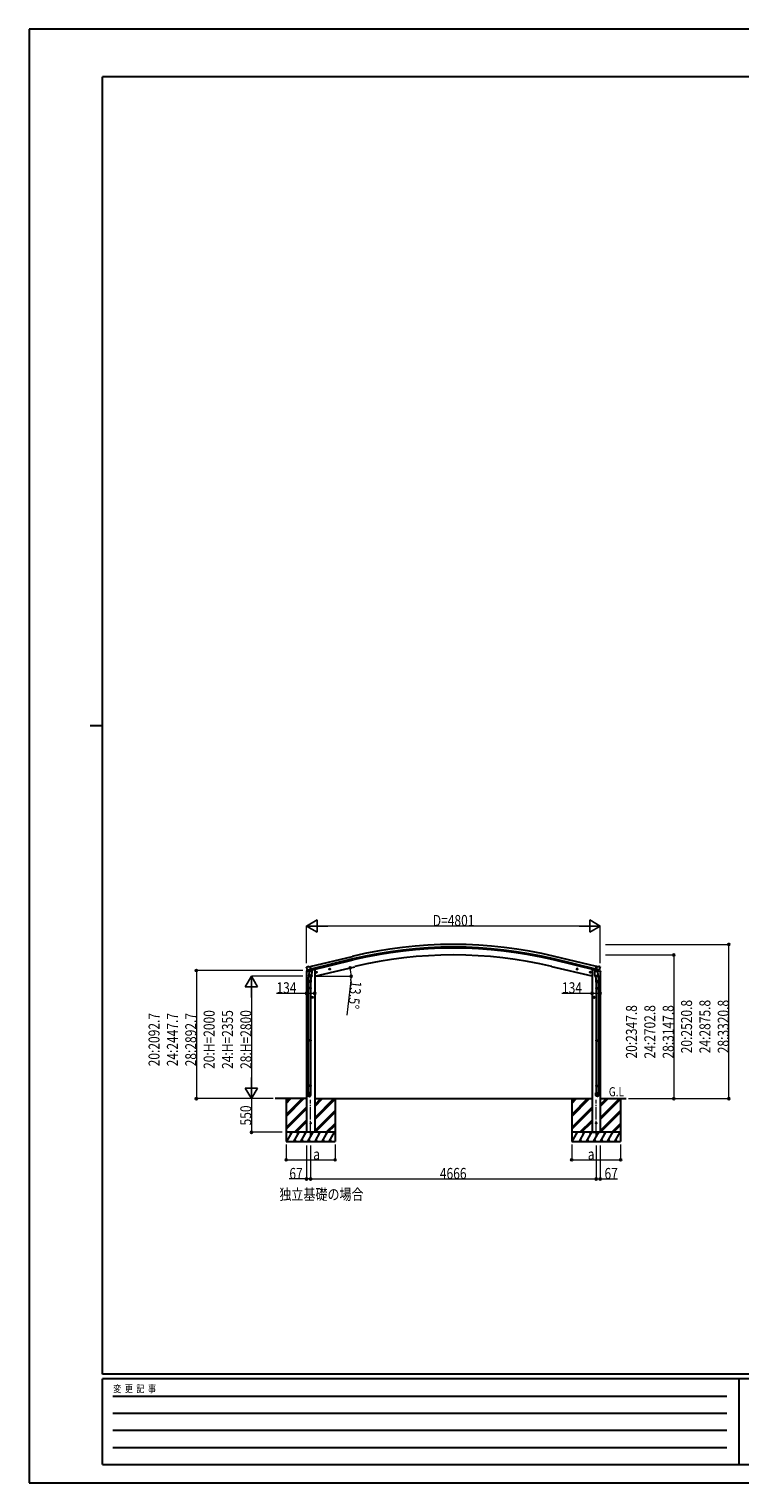
# Model space of a CAD drawing. Units: millimetres. Extents: x 0 to 33640, y 0 to 23760.
# Drawn here: x 0 to 11615, y 0 to 23760 of the extents above; entities that cross this region are included whole.
import ezdxf

# ---------------------------------------------------------------- set-up
doc = ezdxf.new("R2010")
doc.units = ezdxf.units.MM
doc.header["$PDMODE"] = 1
doc.linetypes.add('YCENTER_1', pattern=[13, 10, -1, 1, -1])
for name, color, linetype, lineweight in [('USER1', 3, 'Continuous', 13), ('YKK_12', 2, 'Continuous', 13), ('YKK_13', 4, 'Continuous', 30), ('YKK_A1', 4, 'Continuous', 30), ('YKK_D', 6, 'Continuous', 13), ('YKK_ZWAK', 7, 'Continuous', 30)]:
    doc.layers.add(name, color=color, linetype=linetype, lineweight=lineweight)
doc.styles.add('text-b', font='extslim2.shx', dxfattribs={"width": 0.8, "bigfont": 'extfont2.shx'})

msp = doc.modelspace()

# ---------------------------------------------------------------- linework, layer by layer
at = {"layer": 'YKK_12', "linetype": 'YCENTER_1', "ltscale": 20}
for p, q in [((4600, 5679), (4600, 6263)), ((9266, 5679), (9266, 6263))]:
    msp.add_line(p, q, dxfattribs=at)
at = {"layer": 'YKK_13', "ltscale": 0.5}
for p, q in [((4531, 8356), (4574, 8366)), ((4531, 8363), (4531, 8356)), ((4560, 8372), (4533, 8366)), ((4613, 8376), (4631, 8380)), ((4635, 8388), (4635, 8385)), ((9231, 8388), (9231, 8385)), ((9253, 8376), (9235, 8380)), ((9336, 8356), (9293, 8366)), ((9306, 8372), (9333, 8366)), ((9336, 8363), (9336, 8356))]:
    msp.add_line(p, q, dxfattribs=at)
at = {"layer": 'YKK_13'}
for p, q in [((4537, 8433), (4533, 8427)), ((4533, 8424), (4533, 8423)), ((4540, 8435), (4553, 8438)), ((4546, 8385), (4547, 8384)), ((4547, 8384), (4604, 8398)), ((4564, 8369), (4547, 8384)), ((4547, 8384), (4547, 8384)), ((4568, 8436), (4554, 8438)), ((4575, 8320), (4559, 8223)), ((4566, 8369), (4574, 8370)), ((4567, 8369), (4569, 8369)), ((4568, 8436), (4594, 8442)), ((4569, 8369), (4605, 8378)), ((4570, 8369), (4570, 8368)), ((4571, 8367), (4597, 8361)), ((4578, 8362), (4573, 8295)), ((4599, 8376), (4574, 8370)), ((4574, 8370), (4574, 8370)), ((4624, 8358), (4578, 8362)), ((4580, 8365), (4580, 8362)), ((4609, 8379), (4594, 8442)), ((4599, 8376), (4598, 8361)), ((4599, 8376), (4609, 8379)), ((4599, 8376), (4599, 8376)), ((4605, 8378), (4607, 8378)), ((4608, 8380), (4609, 8380)), ((4609, 8380), (4623, 8365)), ((4619, 8292), (4624, 8358)), ((4623, 8365), (4622, 8359)), ((4708, 8349), (4688, 8344)), ((4691, 8345), (4693, 8352)), ((4696, 8339), (4691, 8345)), ((4693, 8352), (4700, 8354)), ((4700, 8337), (4696, 8356)), ((4703, 8341), (4696, 8339)), ((4700, 8354), (4705, 8348)), ((4705, 8348), (4703, 8341)), ((4922, 8400), (4902, 8395)), ((4905, 8396), (4907, 8403)), ((4910, 8391), (4905, 8396)), ((4907, 8403), (4914, 8405)), ((4914, 8388), (4909, 8407)), ((4917, 8392), (4910, 8391)), ((4914, 8405), (4919, 8400)), ((4919, 8400), (4917, 8392)), ((8945, 8400), (8964, 8395)), ((8952, 8405), (8947, 8400)), ((8947, 8400), (8949, 8392)), ((8949, 8392), (8956, 8391)), ((8952, 8388), (8957, 8407)), ((8960, 8403), (8952, 8405)), ((8956, 8391), (8962, 8396)), ((8962, 8396), (8960, 8403)), ((9159, 8349), (9178, 8344)), ((9166, 8354), (9161, 8348)), ((9161, 8348), (9163, 8341)), ((9163, 8341), (9170, 8339)), ((9166, 8337), (9171, 8356)), ((9173, 8352), (9166, 8354)), ((9170, 8339), (9176, 8345)), ((9176, 8345), (9173, 8352)), ((9242, 8358), (9288, 8362)), ((9247, 8292), (9242, 8358)), ((9257, 8380), (9244, 8365)), ((9244, 8365), (9244, 8359)), ((9257, 8379), (9273, 8442)), ((9258, 8380), (9257, 8380)), ((9267, 8376), (9257, 8379)), ((9261, 8378), (9259, 8378)), ((9298, 8369), (9261, 8378)), ((9319, 8384), (9262, 8398)), ((9267, 8376), (9268, 8361)), ((9267, 8376), (9267, 8376)), ((9267, 8376), (9292, 8370)), ((9295, 8367), (9269, 8361)), ((9298, 8436), (9273, 8442)), ((9286, 8365), (9287, 8362)), ((9288, 8362), (9293, 8295)), ((9291, 8320), (9307, 8223)), ((9292, 8370), (9292, 8370)), ((9300, 8369), (9292, 8370)), ((9296, 8369), (9296, 8368)), ((9298, 8436), (9312, 8438)), ((9299, 8369), (9298, 8369)), ((9303, 8369), (9319, 8384)), ((9326, 8435), (9313, 8438)), ((9320, 8385), (9319, 8384)), ((9319, 8384), (9319, 8384)), ((9329, 8433), (9333, 8427)), ((9334, 8424), (9333, 8423)), ((4557, 8186), (4557, 8221)), ((4603, 8186), (4557, 8186)), ((4557, 8090), (4558, 8092)), ((4603, 8090), (4557, 8090)), ((4557, 8090), (4557, 8082)), ((4603, 8082), (4557, 8082)), ((4557, 8082), (4558, 8080)), ((4602, 8092), (4558, 8092)), ((4602, 8080), (4558, 8080)), ((4559, 8186), (4559, 8092)), ((4559, 8080), (4559, 7236)), ((4573, 8282), (4573, 8295)), ((4619, 8292), (4573, 8295)), ((4573, 8281), (4573, 8281)), ((4574, 8280), (4616, 8277)), ((4611, 8278), (4600, 8214)), ((4601, 8186), (4601, 8092)), ((4601, 8080), (4601, 7236)), ((4603, 8090), (4602, 8092)), ((4603, 8082), (4602, 8080)), ((4603, 8221), (4603, 8186)), ((4603, 8090), (4603, 8082)), ((4619, 8292), (4618, 8279)), ((9247, 8292), (9293, 8295)), ((9247, 8292), (9248, 8279)), ((9292, 8280), (9250, 8277)), ((9256, 8278), (9266, 8214)), ((9263, 8221), (9263, 8186)), ((9263, 8186), (9309, 8186)), ((9263, 8090), (9264, 8092)), ((9263, 8090), (9309, 8090)), ((9263, 8090), (9263, 8082)), ((9263, 8082), (9309, 8082)), ((9263, 8082), (9264, 8080)), ((9264, 8092), (9308, 8092)), ((9264, 8080), (9308, 8080)), ((9265, 8186), (9265, 8092)), ((9265, 8080), (9265, 7236)), ((9294, 8282), (9293, 8295)), ((9293, 8281), (9293, 8281)), ((9307, 8186), (9307, 8092)), ((9307, 8080), (9307, 7236)), ((9309, 8090), (9308, 8092)), ((9309, 8082), (9308, 8080)), ((9309, 8186), (9309, 8221)), ((9309, 8090), (9309, 8082)), ((4643, 7936), (4623, 7936)), ((4626, 7936), (4630, 7943)), ((4630, 7930), (4626, 7936)), ((4630, 7943), (4637, 7943)), ((4637, 7930), (4630, 7930)), ((4633, 7926), (4633, 7946)), ((4637, 7943), (4641, 7936)), ((4641, 7936), (4637, 7930)), ((9223, 7936), (9243, 7936)), ((9229, 7943), (9225, 7936)), ((9225, 7936), (9229, 7930)), ((9237, 7943), (9229, 7943)), ((9229, 7930), (9237, 7930)), ((9233, 7926), (9233, 7946)), ((9240, 7936), (9237, 7943)), ((9237, 7930), (9240, 7936)), ((4557, 7234), (4558, 7236)), ((4603, 7234), (4557, 7234)), ((4557, 7234), (4557, 7226)), ((4603, 7226), (4557, 7226)), ((4557, 7226), (4558, 7224)), ((4602, 7236), (4558, 7236)), ((4602, 7224), (4558, 7224)), ((4559, 7224), (4559, 6496)), ((4601, 7224), (4601, 6496)), ((4603, 7234), (4602, 7236)), ((4603, 7226), (4602, 7224)), ((4603, 7234), (4603, 7226)), ((9263, 7234), (9264, 7236)), ((9263, 7234), (9309, 7234)), ((9263, 7234), (9263, 7226)), ((9263, 7226), (9309, 7226)), ((9263, 7226), (9264, 7224)), ((9264, 7236), (9308, 7236)), ((9264, 7224), (9308, 7224)), ((9265, 7224), (9265, 6496)), ((9307, 7224), (9307, 6496)), ((9309, 7234), (9308, 7236)), ((9309, 7226), (9308, 7224)), ((9309, 7234), (9309, 7226)), ((4557, 6494), (4558, 6496)), ((4603, 6494), (4557, 6494)), ((4557, 6494), (4557, 6486)), ((4603, 6486), (4557, 6486)), ((4557, 6486), (4558, 6484)), ((4602, 6496), (4558, 6496)), ((4602, 6484), (4558, 6484)), ((4559, 6484), (4559, 6374)), ((4601, 6484), (4601, 6374)), ((4603, 6494), (4602, 6496)), ((4603, 6486), (4602, 6484)), ((4603, 6494), (4603, 6486)), ((9263, 6494), (9264, 6496)), ((9263, 6494), (9309, 6494)), ((9263, 6494), (9263, 6486)), ((9263, 6486), (9309, 6486)), ((9263, 6486), (9264, 6484)), ((9264, 6496), (9308, 6496)), ((9264, 6484), (9308, 6484)), ((9265, 6484), (9265, 6374)), ((9307, 6484), (9307, 6374)), ((9309, 6494), (9308, 6496)), ((9309, 6486), (9308, 6484)), ((9309, 6494), (9309, 6486)), ((4557, 6340), (4557, 6374)), ((4603, 6374), (4557, 6374)), ((4603, 6340), (4603, 6374)), ((9263, 6340), (9263, 6374)), ((9263, 6374), (9309, 6374)), ((9309, 6340), (9309, 6374))]:
    msp.add_line(p, q, dxfattribs=at)
for centre, radius in [((4698, 8346), 8.5), ((4698, 8346), 7.7), ((4698, 8346), 6.5), ((4912, 8398), 8.5), ((4912, 8398), 7.7), ((4912, 8398), 6.5), ((8954, 8398), 8.5), ((8954, 8398), 7.7), ((8954, 8398), 6.5), ((9168, 8346), 8.5), ((9168, 8346), 7.7), ((9168, 8346), 6.5), ((4633, 7936), 8.5), ((4633, 7936), 7.7), ((4633, 7936), 6.5), ((9233, 7936), 8.5), ((9233, 7936), 7.7), ((9233, 7936), 6.5), ((4600, 5880), 5), ((9266, 5880), 5)]:
    msp.add_circle(centre, radius, dxfattribs=at)
at = {"layer": 'YKK_13', "ltscale": 0.5}
for centre, radius, start, end in [((4534, 8363), 3, 103.5, 180), ((4630, 8385), 5, 283.5, 0), ((9236, 8385), 5, 180, 256.5), ((9333, 8363), 3, 0, 76.5)]:
    msp.add_arc(centre, radius, start, end, dxfattribs=at)
at = {"layer": 'YKK_13'}
for centre, radius, start, end in [((4730, 8470), 202, 193.5, 205.0912), ((4541, 8430), 5, 103.5, 148.5), ((4554, 8435), 3, 78.5, 103.5), ((4567, 8369), 0.5, 248.2375, 283.5), ((4570, 8369), 0.5, 356, 103.5), ((4571, 8368), 1, 176, 256), ((4597, 8362), 1.03, 250.039, 351.9657), ((4600, 8376), 0.604, 100.5984, 172.2059), ((4607, 8379), 0.5, 283.5, 318.7625), ((9259, 8379), 0.5, 221.2375, 256.5), ((9266, 8376), 0.604, 7.7941, 79.4016), ((9269, 8362), 1.03, 188.0343, 289.961), ((9295, 8368), 1, 284, 4), ((9296, 8369), 0.5, 76.5, 184), ((9299, 8369), 0.5, 256.5, 291.7625), ((9312, 8435), 3, 76.5, 101.5), ((9136, 8470), 202, 334.9088, 346.5), ((9325, 8430), 5, 31.5, 76.5), ((4587, 8221), 30, 177.4514, 180), ((4574, 8282), 1.95, 175.0402, 217.4777), ((4575, 8282), 2, 217.4096, 266), ((4616, 8279), 2, 266, 349.4684), ((9250, 8279), 2, 190.5316, 274), ((9292, 8282), 2, 274, 322.5904), ((9292, 8282), 1.95, 322.5223, 4.9598), ((9279, 8221), 30, 0, 2.5486)]:
    msp.add_arc(centre, radius, start, end, dxfattribs=at)
at = {"layer": 'YKK_13', "extrusion": (0, 0, -1)}
for centre, major_axis, ratio, start_param, end_param in [((4536, 8425), (-1.57, -2.57), 0.99628, 0.783535, 1.570796), ((9301, 8371), (0.73, -2.92), 0.997631, 5.80419, 6.600612), ((9301, 8372), (-2.63, 3.16), 0.650902, 4.095823, 4.168633), ((9286, 8221), (-23, 0), 0.996195, 2.556026, 6.566303), ((9286, 8221), (-21, 0), 0.996195, 2.934915, 5.951239), ((9286, 6342), (23, 0), 0.996195, 3.141593, 6.283185), ((9286, 6340), (23, 0), 0.996195, 3.141593, 6.283185), ((9286, 6340), (0, -23.4), 0.981806, 4.712389, 7.853982)]:
    msp.add_ellipse(centre, major_axis=major_axis, ratio=ratio, start_param=start_param, end_param=end_param, dxfattribs=at)
at = {"layer": 'YKK_13'}
for centre, major_axis, ratio, start_param, end_param in [((4566, 8371), (-0.73, -2.92), 0.997631, 5.80419, 6.600612), ((4566, 8372), (2.63, 3.16), 0.650902, 4.095823, 4.168633), ((4566, 8371), (-0.73, -2.92), 0.997631, 0.390237, 0.478995), ((9331, 8425), (1.57, -2.57), 0.99628, 0.783535, 1.570796), ((4580, 8221), (23, 0), 0.996195, 2.556026, 6.566303), ((4580, 8221), (21, 0), 0.996195, 2.934915, 5.951239), ((4580, 6342), (-23, 0), 0.996195, 3.141593, 6.283185), ((4580, 6340), (-23, 0), 0.996195, 3.141593, 6.283185), ((4580, 6340), (0, -23.4), 0.981806, 4.712389, 7.853982)]:
    msp.add_ellipse(centre, major_axis=major_axis, ratio=ratio, start_param=start_param, end_param=end_param, dxfattribs=at)
at = {"layer": 'YKK_13', "extrusion": (9.41474e-17, 2.34736e-17, -1)}
msp.add_ellipse((9301, 8371), major_axis=(0.73, -2.92), ratio=0.997631, start_param=0.390237, end_param=0.478995, dxfattribs=at)
at = {"layer": 'YKK_13'}
msp.add_ellipse((4580, 6340), major_axis=(21, 0), ratio=0.996195, dxfattribs=at)
at = {"layer": 'YKK_13', "extrusion": (0, 0, -1)}
msp.add_ellipse((9286, 6340), major_axis=(-21, 0), ratio=0.996195, dxfattribs=at)
at = {"layer": 'YKK_A1', "ltscale": 10}
for p, q in [((4594, 8440), (5282, 8605)), ((5292, 8563), (4604, 8398)), ((9262, 8398), (8574, 8563)), ((9272, 8440), (8584, 8605)), ((4591, 8439), (4594, 8440)), ((4591, 8439), (4605, 8381)), ((4605, 8381), (4608, 8382)), ((4608, 8382), (5296, 8547)), ((9258, 8382), (8570, 8547)), ((9261, 8381), (9258, 8382)), ((9275, 8439), (9261, 8381)), ((9275, 8439), (9272, 8440))]:
    msp.add_line(p, q, dxfattribs=at)
at = {"layer": 'YKK_A1'}
for p, q in [((4533, 8357), (4533, 5730)), ((4667, 8393), (4654, 8393)), ((4667, 8280), (5322, 8437)), ((4667, 8393), (4667, 5730)), ((9199, 8280), (8544, 8437)), ((9199, 8393), (9212, 8393)), ((9199, 8393), (9199, 5730)), ((9333, 8357), (9333, 5730)), ((4533, 6280), (4021, 6280)), ((4200, 6280), (4200, 5580)), ((4200, 6019), (4461, 6280)), ((4200, 6005), (4475, 6280)), ((4200, 5991), (4489, 6280)), ((4200, 6203), (4277, 6280)), ((4200, 6217), (4263, 6280)), ((4200, 6231), (4249, 6280)), ((4667, 6280), (9199, 6280)), ((4667, 5966), (4981, 6280)), ((4667, 5952), (4995, 6280)), ((4667, 6150), (4797, 6280)), ((4667, 6164), (4783, 6280)), ((4667, 6178), (4769, 6280)), ((4667, 5937), (5000, 6270)), ((5000, 6280), (5000, 5580)), ((8866, 6280), (8866, 5580)), ((8866, 6019), (9127, 6280)), ((8866, 6005), (9141, 6280)), ((8866, 5991), (9155, 6280)), ((8866, 6203), (8943, 6280)), ((8866, 6217), (8929, 6280)), ((8866, 6231), (8915, 6280)), ((9333, 6280), (9754, 6280)), ((9333, 5966), (9647, 6280)), ((9333, 5952), (9661, 6280)), ((9333, 6150), (9463, 6280)), ((9333, 6164), (9449, 6280)), ((9333, 6178), (9435, 6280)), ((9333, 5937), (9666, 6270)), ((9666, 6280), (9666, 5580)), ((4200, 5807), (4533, 6140)), ((4200, 5793), (4533, 6126)), ((4200, 5779), (4533, 6112)), ((4667, 5754), (5000, 6087)), ((4667, 5739), (5000, 6072)), ((4672, 5730), (5000, 6058)), ((8866, 5807), (9199, 6140)), ((8866, 5793), (9199, 6126)), ((8866, 5779), (9199, 6112)), ((9333, 5754), (9666, 6087)), ((9333, 5739), (9666, 6072)), ((9338, 5730), (9666, 6058)), ((5000, 5730), (4200, 5730)), ((4210, 5580), (4297, 5730)), ((4282, 5704), (4267, 5730)), ((4326, 5580), (4412, 5730)), ((4335, 5730), (4533, 5928)), ((4349, 5730), (4533, 5914)), ((4363, 5730), (4533, 5900)), ((4397, 5704), (4382, 5730)), ((4441, 5580), (4528, 5730)), ((4513, 5704), (4498, 5730)), ((4667, 5730), (4533, 5730)), ((4557, 5580), (4643, 5730)), ((4628, 5704), (4613, 5730)), ((4672, 5580), (4759, 5730)), ((4744, 5704), (4729, 5730)), ((4788, 5580), (4874, 5730)), ((4844, 5730), (4859, 5704)), ((4856, 5730), (5000, 5875)), ((4870, 5730), (5000, 5860)), ((4884, 5730), (5000, 5846)), ((4903, 5580), (4990, 5730)), ((9666, 5730), (8866, 5730)), ((8876, 5580), (8963, 5730)), ((8948, 5704), (8933, 5730)), ((8992, 5580), (9078, 5730)), ((9001, 5730), (9199, 5928)), ((9015, 5730), (9199, 5914)), ((9029, 5730), (9199, 5900)), ((9063, 5704), (9048, 5730)), ((9107, 5580), (9194, 5730)), ((9179, 5704), (9164, 5730)), ((9199, 5730), (9333, 5730)), ((9223, 5580), (9309, 5730)), ((9294, 5704), (9279, 5730)), ((9338, 5580), (9425, 5730)), ((9410, 5704), (9395, 5730)), ((9454, 5580), (9540, 5730)), ((9510, 5730), (9525, 5704)), ((9522, 5730), (9666, 5875)), ((9536, 5730), (9666, 5860)), ((9550, 5730), (9666, 5846)), ((9569, 5580), (9656, 5730)), ((4200, 5580), (5000, 5580)), ((4341, 5606), (4356, 5580)), ((4456, 5606), (4471, 5580)), ((4572, 5606), (4587, 5580)), ((4687, 5606), (4702, 5580)), ((4803, 5606), (4818, 5580)), ((4918, 5606), (4933, 5580)), ((8866, 5580), (9666, 5580)), ((9007, 5606), (9022, 5580)), ((9122, 5606), (9137, 5580)), ((9238, 5606), (9253, 5580)), ((9353, 5606), (9368, 5580)), ((9469, 5606), (9484, 5580)), ((9584, 5606), (9599, 5580))]:
    msp.add_line(p, q, dxfattribs=at)
at = {"layer": 'YKK_A1', "ltscale": 10}
for radius in [7073, 7030, 7013]:
    msp.add_arc((6933, 1728), radius, 76.5, 103.5, dxfattribs=at)
at = {"layer": 'YKK_A1'}
msp.add_arc((6933, 1728), 6900, 76.5, 103.5, dxfattribs=at)
msp.add_point((10758, 7040), dxfattribs=at)
at = {"layer": 'YKK_D', "lineweight": -2}
for p, q in [((4533, 9101), (4706, 9201)), ((4533, 9101), (4706, 9001)), ((4533, 9101), (4879, 9101)), ((4706, 9001), (4706, 9201)), ((9334, 9101), (8987, 9101)), ((9334, 9101), (9160, 9201)), ((9160, 9201), (9160, 9001)), ((9334, 9101), (9160, 9001)), ((3633, 8280), (3533, 8107)), ((3533, 8107), (3733, 8107)), ((3633, 8280), (3733, 8107)), ((3633, 8280), (3633, 7933)), ((3633, 6280), (3533, 6453)), ((3733, 6453), (3533, 6453)), ((3633, 6280), (3633, 6626)), ((3633, 6280), (3733, 6453))]:
    msp.add_line(p, q, dxfattribs=at)
at = {"layer": 'YKK_D'}
for p, q in [((4533, 8494), (4533, 9102)), ((9134, 9101), (4733, 9101)), ((9334, 8494), (9334, 9102)), ((9418, 8801), (11435, 8801)), ((11434, 6280), (11434, 8801)), ((9416, 8628), (10535, 8628)), ((10534, 8628), (10534, 6280)), ((4473, 8373), (2732, 8373)), ((2733, 8373), (2733, 6280)), ((4473, 8280), (3632, 8280)), ((3633, 8080), (3633, 6480)), ((4679, 8280), (5263, 8280)), ((5258, 8212), (5193, 7647)), ((4533, 8001), (4041, 8001)), ((4667, 8001), (4533, 8001)), ((9199, 8001), (8707, 8001)), ((9333, 8001), (9199, 8001)), ((3988, 6280), (2732, 6280)), ((3988, 6280), (3632, 6280)), ((3913, 6280), (3632, 6280)), ((3633, 6280), (3633, 5730)), ((9794, 6280), (10535, 6280)), ((9795, 6280), (11435, 6280)), ((4133, 5730), (3632, 5730)), ((4200, 5530), (4200, 5279)), ((4533, 5517), (4533, 4966)), ((4600, 5517), (4600, 4966)), ((4600, 5517), (4600, 4966)), ((5000, 5530), (5000, 5279)), ((8866, 5530), (8866, 5279)), ((9266, 5517), (9266, 4966)), ((9266, 5517), (9266, 4966)), ((9333, 5517), (9333, 4966)), ((9666, 5530), (9666, 5279)), ((4200, 5280), (5000, 5280)), ((8866, 5280), (9666, 5280)), ((4533, 4967), (4252, 4967)), ((4600, 4967), (4533, 4967)), ((4600, 4967), (9266, 4967)), ((9266, 4967), (9333, 4967)), ((9333, 4967), (9614, 4967))]:
    msp.add_line(p, q, dxfattribs=at)
at = {"layer": 'YKK_D', "linetype": 'ByBlock', "lineweight": -2}
for centre in [(11434, 8801), (10534, 8628), (2733, 8373), (5246, 8419), (5262, 8280), (4533, 8001), (4667, 8001), (9199, 8001), (9333, 8001), (2733, 6280), (10534, 6280), (11434, 6280), (3633, 5730), (4200, 5280), (5000, 5280), (8866, 5280), (9666, 5280), (4533, 4967), (4600, 4967), (4600, 4967), (9266, 4967), (9266, 4967), (9333, 4967)]:
    msp.add_circle(centre, 17, dxfattribs=at)
at = {"layer": 'YKK_D'}
for start, end in [(0, 13.5), (353.4476, 0)]:
    msp.add_arc((4667, 8280), 595, start, end, dxfattribs=at)
at = {"layer": 'YKK_ZWAK'}
for p, q in [((33640, 23760), (0, 23760)), ((0, 23760), (0, 0)), ((32400, 22980), (1200, 22980)), ((1200, 1780), (1200, 22980)), ((1000, 12380), (1200, 12380)), ((32400, 1780), (1200, 1780)), ((11600, 1700), (1200, 1700)), ((1200, 300), (1200, 1700)), ((11600, 1700), (11600, 300)), ((16800, 1700), (11600, 1700)), ((1370, 1420), (11400, 1420)), ((1370, 1140), (11400, 1140)), ((1370, 860), (11400, 860)), ((1370, 580), (11400, 580)), ((1200, 300), (11600, 300)), ((11600, 300), (16800, 300)), ((0, 0), (33640, 0))]:
    msp.add_line(p, q, dxfattribs=at)

# ---------------------------------------------------------------- texts
at = {"layer": 'USER1', "style": 'text-b', "width": 0.8}
for s, height, p in [('G.L', 150, (9473, 6318)), ('独立基礎の場合', 180, (4090, 4626))]:
    msp.add_text(s, height=height, dxfattribs=at).set_placement(p)
at = {"layer": 'YKK_D', "style": 'text-b', "width": 0.8}
for s, p in [('D=4801', (6597, 9102)), ('134', (4042, 8002)), ('134', (8708, 8002)), ('a', (4644, 5282)), ('a', (9129, 5282)), ('67', (4253, 4968)), ('4666', (6712, 4968)), ('67', (9402, 4968))]:
    msp.add_text(s, height=180, dxfattribs=at).set_placement(p)
for s, rotation, p in [('13.5°', 263.4476, (5259, 8211)), ('20:2520.8', 90, (10833, 7022)), ('24:2875.8', 90, (11133, 7022)), ('28:3320.8', 90, (11433, 7022)), ('20:2092.7', 90, (2132, 6808)), ('24:2447.7', 90, (2432, 6808)), ('28:2892.7', 90, (2732, 6808)), ('20:H=2000', 90, (3032, 6766)), ('24:H=2355', 90, (3332, 6766)), ('28:H=2800', 90, (3632, 6766)), ('20:2347.8', 90, (9933, 6936)), ('24:2702.8', 90, (10233, 6936)), ('28:3147.8', 90, (10533, 6936)), ('550', 90, (3631, 5842))]:
    msp.add_text(s, height=180, rotation=rotation, dxfattribs=at).set_placement(p)
at = {"layer": 'YKK_ZWAK', "style": 'text-b', "width": 0.8}
msp.add_text('変  更  記  事', height=120, dxfattribs=at).set_placement((1375, 1480))

doc.saveas('drawing.dxf')
